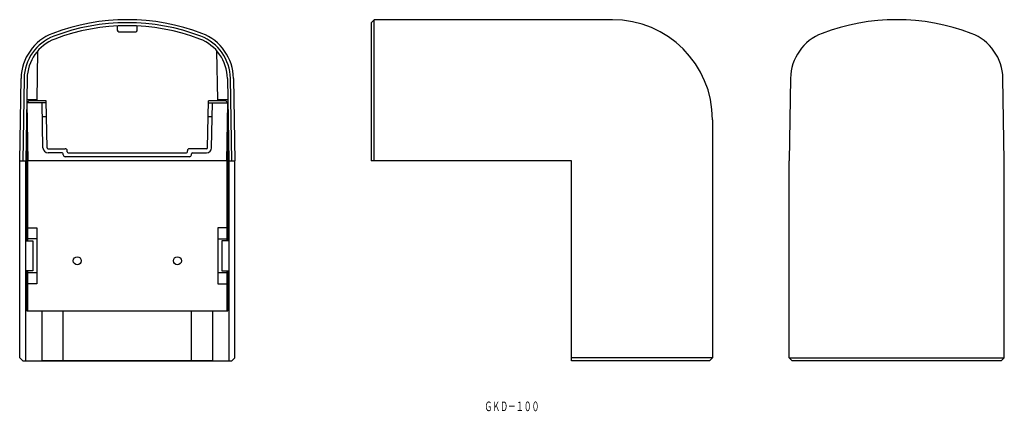
# Model space of a CAD drawing. Extents: x 1015 to 1507, y 734 to 929.
import ezdxf
from ezdxf.enums import TextEntityAlignment as Align

# ---------------------------------------------------------------- set-up
doc = ezdxf.new("R2010")
doc.units = 0
doc.layers.add('1', color=7, linetype='CONTINUOUS')
doc.styles.add('MDRAFSTD', font='TXT', dxfattribs={"bigfont": 'BIGFONT'})

msp = doc.modelspace()

# ---------------------------------------------------------------- linework, layer by layer
at = {"layer": '1', "color": 7, "linetype": 'CONTINUOUS'}
for p, q in [((1063.73, 926.37), (1063.73, 924.25)), ((1073.73, 924.25), (1073.73, 926.37)), ((1192.03, 929.5), (1190.53, 928)), ((1190.53, 928), (1190.53, 859)), ((1311.03, 929.5), (1192.03, 929.5)), ((1192.03, 859), (1192.03, 929.5)), ((1064.48, 923.5), (1072.98, 923.5)), ((1023.94, 913.81), (1023.51, 889.5)), ((1113.95, 889.5), (1113.52, 913.81)), ((1014.98, 859), (1015.7, 900.16)), ((1017.2, 900.14), (1016.48, 859.02)), ((1018.7, 900.11), (1017.98, 859)), ((1118.76, 900.11), (1119.48, 859)), ((1120.98, 859.02), (1120.26, 900.14)), ((1121.76, 900.16), (1122.48, 859)), ((1400, 900.16), (1399.28, 859)), ((1506.78, 859), (1506.06, 900.16)), ((1019.48, 889.02), (1018.48, 888.02)), ((1018.48, 888.02), (1018.99, 859.02)), ((1028.23, 888.02), (1018.48, 888.02)), ((1018.48, 888.02), (1018.48, 819)), ((1023.51, 889.5), (1018.51, 889.5)), ((1028.21, 889.02), (1019.48, 889.02)), ((1026.62, 865.48), (1026.23, 888.02)), ((1028.62, 865.52), (1028.21, 889.02)), ((1108.84, 865.52), (1109.25, 889.02)), ((1109.23, 888.02), (1118.98, 888.02)), ((1117.98, 889.02), (1109.25, 889.02)), ((1110.84, 865.48), (1111.23, 888.02)), ((1118.95, 889.5), (1113.95, 889.5)), ((1118.98, 888.02), (1117.98, 889.02)), ((1118.47, 859.02), (1118.98, 888.02)), ((1118.98, 888.02), (1118.98, 819)), ((1028.35, 881.02), (1026.35, 881.02)), ((1111.11, 881.02), (1109.11, 881.02)), ((1361.03, 879.5), (1361.03, 760.5)), ((1029.12, 865.02), (1037.71, 865.02)), ((1036.22, 863.02), (1029.12, 863.02)), ((1036.73, 862.01), (1036.72, 862.53)), ((1099.73, 861.02), (1037.73, 861.02)), ((1038.72, 863.52), (1038.71, 864.04)), ((1039.22, 863.02), (1098.25, 863.02)), ((1098.75, 863.52), (1098.76, 864.04)), ((1108.34, 865.02), (1099.76, 865.02)), ((1100.73, 862.01), (1100.74, 862.53)), ((1101.24, 863.02), (1108.34, 863.02)), ((1014.98, 859), (1017.98, 859)), ((1014.98, 760.5), (1014.98, 859)), ((1017.98, 759), (1017.98, 859)), ((1118.47, 859.02), (1018.99, 859.02)), ((1018.99, 819), (1018.99, 859.02)), ((1118.47, 859.02), (1118.47, 819)), ((1119.48, 859), (1122.48, 859)), ((1119.48, 859), (1119.48, 759)), ((1122.48, 760.5), (1122.48, 859)), ((1290.53, 859), (1190.53, 859)), ((1290.53, 759), (1290.53, 859)), ((1399.28, 760.5), (1399.28, 859)), ((1506.78, 760.5), (1506.78, 859)), ((1018.99, 825.52), (1023.49, 825.52)), ((1023.49, 825.52), (1023.49, 797.52)), ((1118.47, 825.52), (1113.97, 825.52)), ((1113.97, 825.52), (1113.97, 797.52)), ((1017.98, 819), (1021.48, 819)), ((1023.49, 820.02), (1018.99, 820.02)), ((1021.48, 819), (1021.48, 804)), ((1113.97, 820.02), (1118.47, 820.02)), ((1119.48, 819), (1115.98, 819)), ((1115.98, 819), (1115.98, 804)), ((1021.48, 804), (1017.98, 804)), ((1018.48, 804), (1018.48, 784.02)), ((1018.99, 784.02), (1018.99, 804)), ((1023.49, 803.02), (1018.99, 803.02)), ((1118.47, 803.02), (1113.97, 803.02)), ((1115.98, 804), (1119.48, 804)), ((1118.47, 804), (1118.47, 784.02)), ((1118.98, 804), (1118.98, 784.02)), ((1023.49, 797.52), (1018.99, 797.52)), ((1113.97, 797.52), (1118.47, 797.52)), ((1018.48, 784.02), (1118.98, 784.02)), ((1026.23, 759.02), (1026.23, 784.02)), ((1036.74, 759.02), (1036.74, 784.02)), ((1100.72, 759.02), (1100.72, 784.02)), ((1111.23, 784.02), (1111.23, 759.02)), ((1016.48, 759), (1014.98, 760.5)), ((1016.48, 759), (1120.98, 759)), ((1111.23, 759.02), (1026.23, 759.02)), ((1122.48, 760.5), (1120.98, 759)), ((1361.03, 760.5), (1290.53, 760.5)), ((1359.53, 759), (1290.53, 759)), ((1359.53, 759), (1361.03, 760.5)), ((1399.28, 760.5), (1400.78, 759)), ((1399.28, 760.5), (1506.78, 760.5)), ((1505.28, 759), (1400.78, 759)), ((1505.28, 759), (1506.78, 760.5))]:
    msp.add_line(p, q, dxfattribs=at)
for centre in [(1043.73, 809.02), (1093.73, 809.02)]:
    msp.add_circle(centre, 2, dxfattribs=at)
for centre, radius, start, end in [((1068.73, 825), 104.5, 69.1026, 110.8974), ((1068.73, 825), 103, 69.1026, 110.8974), ((1068.73, 825), 101.5, 69.1026, 110.8974), ((1311.03, 879.5), 50, 0, 90), ((1453.03, 825), 104.5, 69.1026, 110.8974), ((1040.19, 899.74), 24.5, 110.8974, 179), ((1040.19, 899.74), 23, 110.8974, 179), ((1040.19, 899.74), 21.5, 110.8974, 179), ((1064.48, 924.25), 0.75, 180, 270), ((1072.98, 924.25), 0.75, 270, 0), ((1097.26, 899.74), 21.5, 1, 69.1026), ((1097.26, 899.74), 23, 1, 69.1026), ((1097.26, 899.74), 24.5, 1, 69.1026), ((1424.5, 899.74), 24.5, 110.8974, 179), ((1481.57, 899.74), 24.5, 1, 69.1026), ((1029.12, 865.52), 2.5, 181, 270), ((1029.12, 865.52), 0.5, 181, 270), ((1036.22, 862.52), 0.5, 1, 90), ((1037.73, 862.02), 1, 181, 270), ((1037.71, 864.02), 1, 1, 90), ((1039.22, 863.52), 0.5, 181, 270), ((1098.25, 863.52), 0.5, 270, 359), ((1099.76, 864.02), 1, 90, 179), ((1099.73, 862.02), 1, 270, 359), ((1101.24, 862.52), 0.5, 90, 179), ((1108.34, 865.52), 0.5, 270, 359), ((1108.34, 865.52), 2.5, 270, 359)]:
    msp.add_arc(centre, radius, start, end, dxfattribs=at)

# ---------------------------------------------------------------- texts
at = {"layer": '1', "color": 7, "linetype": 'CONTINUOUS', "style": 'MDRAFSTD', "oblique": 15, "width": 0.713061}
msp.add_text('ＧＫＤ－１００', height=4.8, dxfattribs=at).set_placement((1247.13, 733.89), (1274.58, 733.89), align=Align.FIT)

doc.saveas('drawing.dxf')
